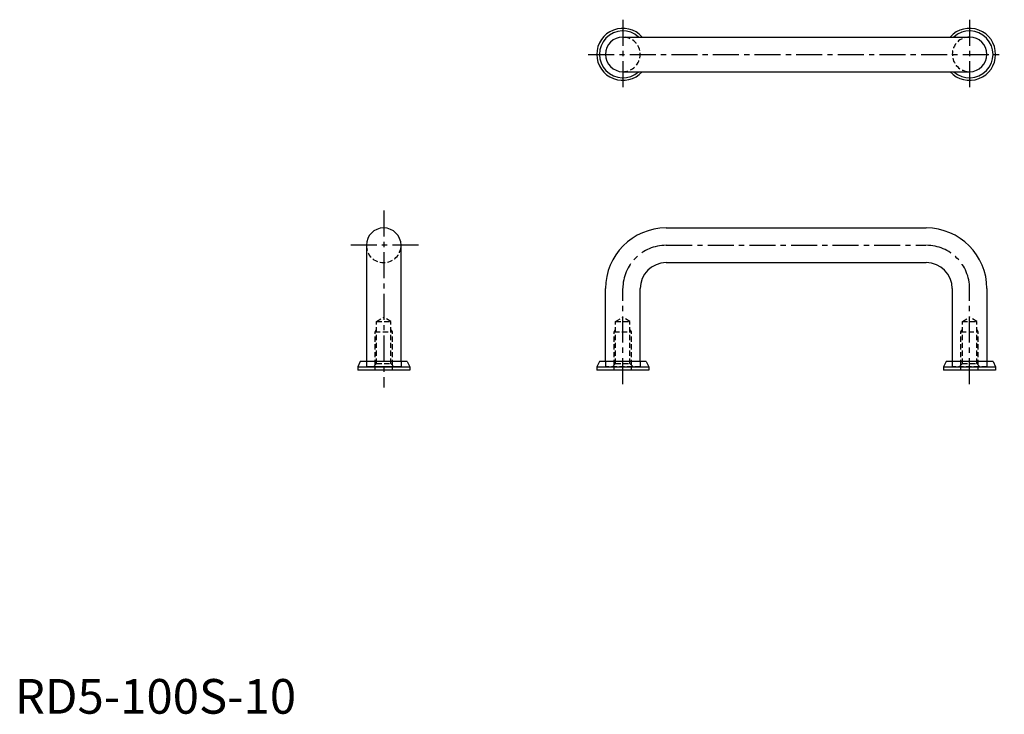
# Model space of a CAD drawing. Extents: x 1 to 285, y 0 to 200.
import ezdxf

# ---------------------------------------------------------------- set-up
doc = ezdxf.new("R2010")
doc.units = 0
doc.header["$LTSCALE"] = 6
doc.header["$MEASUREMENT"] = 0
doc.linetypes.add('CENTER', pattern=[2, 1.25, -0.25, 0.25, -0.25])
doc.linetypes.add('HIDDEN', pattern=[0.375, 0.25, -0.125])
doc.layers.get('0').update_dxf_attribs({"linetype": 'CONTINUOUS'})
doc.layers.add('1', color=1, linetype='CENTER')
doc.layers.add('2', color=2, linetype='HIDDEN')
doc.styles.add('Standard1', font='ARIAL.TTF')

msp = doc.modelspace()

# ---------------------------------------------------------------- linework, layer by layer
for p, q in [((175.28, 195.15), (275.28, 195.15)), ((175.28, 185.15), (275.28, 185.15)), ((187.78, 140.08), (262.78, 140.08)), ((101.33, 135.08), (101.33, 101.58)), ((111.33, 101.58), (111.33, 135.08)), ((187.78, 130.08), (262.78, 130.08)), ((170.28, 101.58), (170.28, 122.58)), ((180.28, 101.58), (180.28, 122.58)), ((270.28, 122.58), (270.28, 101.58)), ((280.28, 122.58), (280.28, 101.58)), ((99.58, 101.58), (98.83, 100.08)), ((98.83, 100.08), (113.83, 100.08)), ((98.83, 100.08), (98.83, 99.08)), ((113.08, 101.58), (99.58, 101.58)), ((111.33, 100.08), (101.33, 100.08)), ((113.08, 101.58), (113.83, 100.08)), ((113.83, 100.08), (113.83, 99.08)), ((168.53, 101.58), (167.78, 100.08)), ((167.78, 100.08), (167.78, 99.08)), ((167.78, 100.08), (182.78, 100.08)), ((182.03, 101.58), (168.53, 101.58)), ((182.03, 101.58), (182.78, 100.08)), ((182.78, 100.08), (182.78, 99.08)), ((268.53, 101.58), (267.78, 100.08)), ((267.78, 100.08), (267.78, 99.08)), ((267.78, 100.08), (282.78, 100.08)), ((282.03, 101.58), (268.53, 101.58)), ((282.03, 101.58), (282.78, 100.08)), ((282.78, 100.08), (282.78, 99.08)), ((113.83, 99.08), (98.83, 99.08)), ((182.78, 99.08), (167.78, 99.08)), ((282.78, 99.08), (267.78, 99.08))]:
    msp.add_line(p, q)
for centre, radius, start, end in [((175.28, 190.15), 7.5, 41.8103, 318.1897), ((175.28, 190.15), 6.75, 47.7946, 312.2054), ((275.28, 190.15), 7.5, 221.8103, 138.1897), ((275.28, 190.15), 6.75, 227.7946, 132.2054), ((175.28, 190.15), 5, 90, 270), ((275.28, 190.15), 5, 270, 90), ((106.33, 135.08), 5, 0, 180), ((187.78, 122.58), 17.5, 90, 180), ((262.78, 122.58), 17.5, 0, 90), ((187.78, 122.58), 7.5, 90, 180), ((262.78, 122.58), 7.5, 0, 90)]:
    msp.add_arc(centre, radius, start, end)
at = {"layer": '1'}
for p, q in [((175.28, 200.15), (175.28, 180.15)), ((275.28, 200.15), (275.28, 180.15)), ((165.28, 190.15), (285.28, 190.15)), ((106.33, 145.08), (106.33, 94.08)), ((116.33, 135.08), (96.33, 135.08)), ((187.78, 135.08), (262.78, 135.08)), ((175.28, 95.08), (175.28, 122.58)), ((275.28, 95.08), (275.28, 122.58))]:
    msp.add_line(p, q, dxfattribs=at)
for centre, start, end in [((187.78, 122.58), 90, 180), ((262.78, 122.58), 0, 90)]:
    msp.add_arc(centre, 12.5, start, end, dxfattribs=at)
at = {"layer": '2'}
for p, q in [((104.26, 113.08), (106.33, 114.32)), ((108.4, 113.08), (106.33, 114.32)), ((173.21, 113.08), (175.28, 114.32)), ((177.35, 113.08), (175.28, 114.32)), ((273.21, 113.08), (275.28, 114.32)), ((277.35, 113.08), (275.28, 114.32)), ((103.83, 110.08), (104.26, 110.83)), ((104.26, 100.98), (104.26, 113.08)), ((104.26, 113.08), (108.4, 113.08)), ((108.4, 100.98), (108.4, 113.08)), ((108.83, 110.08), (108.4, 110.83)), ((172.78, 110.08), (173.21, 110.83)), ((173.21, 113.08), (177.35, 113.08)), ((173.21, 100.98), (173.21, 113.08)), ((177.35, 100.98), (177.35, 113.08)), ((177.78, 110.08), (177.35, 110.83)), ((272.78, 110.08), (273.21, 110.83)), ((273.21, 100.98), (273.21, 113.08)), ((273.21, 113.08), (277.35, 113.08)), ((277.35, 100.98), (277.35, 113.08)), ((277.78, 110.08), (277.35, 110.83)), ((103.83, 100.54), (103.83, 110.08)), ((103.83, 110.08), (108.83, 110.08)), ((108.83, 100.54), (108.83, 110.08)), ((172.78, 110.08), (177.78, 110.08)), ((172.78, 100.54), (172.78, 110.08)), ((177.78, 100.54), (177.78, 110.08)), ((272.78, 100.54), (272.78, 110.08)), ((272.78, 110.08), (277.78, 110.08)), ((277.78, 100.54), (277.78, 110.08)), ((101.33, 101.58), (101.33, 100.08)), ((111.33, 100.08), (101.33, 100.08)), ((111.33, 100.08), (101.33, 100.08)), ((103.36, 100.08), (104.26, 100.98)), ((103.83, 99.08), (103.83, 100.08)), ((104.26, 100.98), (108.4, 100.98)), ((108.4, 100.98), (109.3, 100.08)), ((108.83, 99.08), (108.83, 100.08)), ((111.33, 101.58), (111.33, 100.08)), ((170.28, 101.58), (170.28, 100.08)), ((180.28, 100.08), (170.28, 100.08)), ((172.31, 100.08), (173.21, 100.98)), ((172.78, 99.08), (172.78, 100.08)), ((173.21, 100.98), (177.35, 100.98)), ((177.35, 100.98), (178.25, 100.08)), ((177.78, 99.08), (177.78, 100.08)), ((180.28, 101.58), (180.28, 100.08)), ((270.28, 101.58), (270.28, 100.08)), ((280.28, 100.08), (270.28, 100.08)), ((272.31, 100.08), (273.21, 100.98)), ((272.78, 99.08), (272.78, 100.08)), ((273.21, 100.98), (277.35, 100.98)), ((277.35, 100.98), (278.25, 100.08)), ((277.78, 99.08), (277.78, 100.08)), ((280.28, 101.58), (280.28, 100.08))]:
    msp.add_line(p, q, dxfattribs=at)
for centre, start, end in [((175.28, 190.15), 270, 90), ((275.28, 190.15), 90, 270), ((106.33, 135.08), 180, 0)]:
    msp.add_arc(centre, 5, start, end, dxfattribs=at)

# ---------------------------------------------------------------- texts
at = {"color": 3, "style": 'Standard1'}
msp.add_text('RD5-100S-10', height=10, dxfattribs=at).set_placement((0, 0))

doc.saveas('drawing.dxf')
